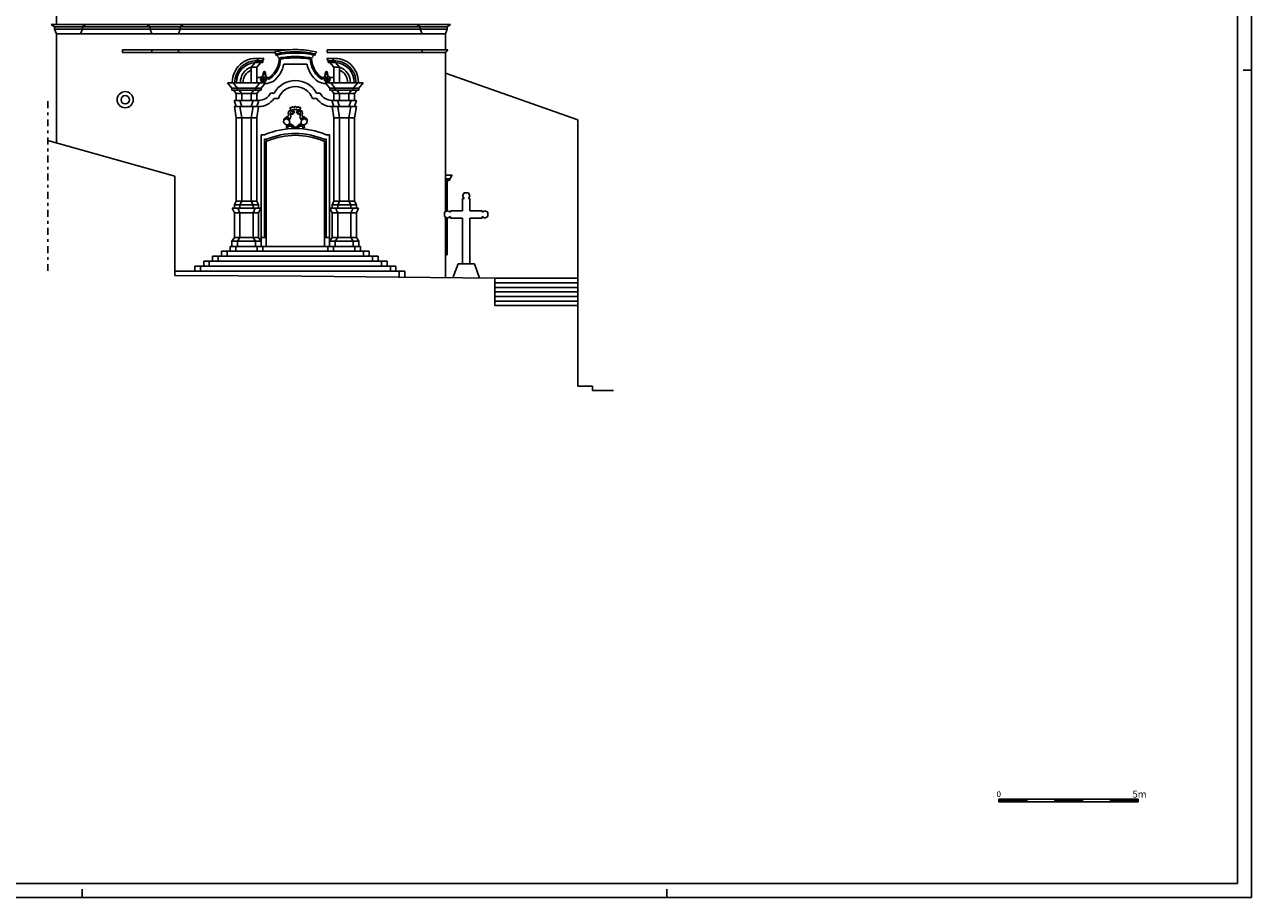
# Model space of a CAD drawing. Extents: x -52.3 to 31.7, y -22.3 to 37.1.
# Drawn here: x -12.4 to 31.7, y -22.3 to 9 of the extents above; entities that cross this region are included whole.
import ezdxf

# ---------------------------------------------------------------- set-up
doc = ezdxf.new("R2010")
doc.units = 0
doc.header["$MEASUREMENT"] = 0
doc.linetypes.add('TRATTOPUNTO', pattern=[0.55, 0.25, -0.15, 0, -0.15])
doc.layers.get('0').update_dxf_attribs({"linetype": 'CONTINUOUS'})
doc.styles.add('ROMANS', font='romans.shx', dxfattribs={"height": 0.3})

msp = doc.modelspace()

# ---------------------------------------------------------------- linework, layer by layer
at = {"color": 7}
for p, q in [((31.682, -22.306), (31.682, 37.094)), ((31.682, 7.394), (31.382, 7.394)), ((-5.309, 0.717), (-5.309, 0.894)), ((-5.109, 0.717), (-5.109, 0.894)), ((-0.205, 0.717), (-0.205, 0.894)), ((-0.005, 0.717), (-0.005, 0.894)), ((-5.949, 0.361), (-5.949, 0.539)), ((-5.749, 0.361), (-5.749, 0.539)), ((-5.629, 0.539), (-5.629, 0.717)), ((-5.429, 0.539), (-5.429, 0.717)), ((0.115, 0.539), (0.115, 0.717)), ((0.315, 0.539), (0.315, 0.717)), ((0.435, 0.361), (0.435, 0.539)), ((0.635, 0.361), (0.635, 0.539)), ((-6.069, 0.184), (-6.069, 0.361)), ((0.755, 0.184), (0.755, 0.361)), ((1.075, -0.035), (1.075, 0.184)), ((25.614, -18.778), (22.614, -18.778)), ((22.614, -18.778), (22.614, -18.878)), ((22.614, -18.788), (22.704, -18.878)), ((22.614, -18.806), (22.686, -18.878)), ((22.614, -18.824), (22.668, -18.878)), ((22.614, -18.841), (22.651, -18.878)), ((22.614, -18.859), (22.633, -18.878)), ((22.614, -18.877), (22.615, -18.878)), ((23.614, -18.878), (22.614, -18.878)), ((22.621, -18.778), (22.721, -18.878)), ((22.639, -18.778), (22.739, -18.878)), ((22.657, -18.778), (22.757, -18.878)), ((22.674, -18.778), (22.774, -18.878)), ((22.692, -18.778), (22.792, -18.878)), ((22.71, -18.778), (22.81, -18.878)), ((22.727, -18.778), (22.827, -18.878)), ((22.745, -18.778), (22.845, -18.878)), ((22.763, -18.778), (22.863, -18.878)), ((22.78, -18.778), (22.88, -18.878)), ((22.798, -18.778), (22.898, -18.878)), ((22.816, -18.778), (22.916, -18.878)), ((22.833, -18.778), (22.933, -18.878)), ((22.851, -18.778), (22.951, -18.878)), ((22.869, -18.778), (22.969, -18.878)), ((22.886, -18.778), (22.986, -18.878)), ((22.904, -18.778), (23.004, -18.878)), ((22.922, -18.778), (23.022, -18.878)), ((22.939, -18.778), (23.039, -18.878)), ((22.957, -18.778), (23.057, -18.878)), ((22.975, -18.778), (23.075, -18.878)), ((22.992, -18.778), (23.092, -18.878)), ((23.01, -18.778), (23.11, -18.878)), ((23.028, -18.778), (23.128, -18.878)), ((23.046, -18.778), (23.146, -18.878)), ((23.063, -18.778), (23.163, -18.878)), ((23.081, -18.778), (23.181, -18.878)), ((23.099, -18.778), (23.199, -18.878)), ((23.116, -18.778), (23.216, -18.878)), ((23.134, -18.778), (23.234, -18.878)), ((23.152, -18.778), (23.252, -18.878)), ((23.169, -18.778), (23.269, -18.878)), ((23.187, -18.778), (23.287, -18.878)), ((23.205, -18.778), (23.305, -18.878)), ((23.222, -18.778), (23.322, -18.878)), ((23.24, -18.778), (23.34, -18.878)), ((23.258, -18.778), (23.358, -18.878)), ((23.275, -18.778), (23.375, -18.878)), ((23.293, -18.778), (23.393, -18.878)), ((23.311, -18.778), (23.411, -18.878)), ((23.328, -18.778), (23.428, -18.878)), ((23.346, -18.778), (23.446, -18.878)), ((23.364, -18.778), (23.464, -18.878)), ((23.381, -18.778), (23.481, -18.878)), ((23.399, -18.778), (23.499, -18.878)), ((23.417, -18.778), (23.517, -18.878)), ((23.434, -18.778), (23.534, -18.878)), ((23.452, -18.778), (23.552, -18.878)), ((23.47, -18.778), (23.57, -18.878)), ((23.487, -18.778), (23.587, -18.878)), ((24.614, -18.878), (23.499, -18.878)), ((23.505, -18.778), (23.605, -18.878)), ((23.523, -18.778), (23.614, -18.869)), ((23.54, -18.778), (23.614, -18.851)), ((23.558, -18.778), (23.614, -18.834)), ((23.576, -18.778), (23.614, -18.816)), ((23.594, -18.778), (23.614, -18.798)), ((23.611, -18.778), (23.614, -18.781)), ((23.614, -18.778), (23.614, -18.878)), ((24.614, -18.778), (24.614, -18.878)), ((24.614, -18.791), (24.701, -18.878)), ((24.614, -18.808), (24.683, -18.878)), ((24.614, -18.826), (24.666, -18.878)), ((24.614, -18.844), (24.648, -18.878)), ((24.614, -18.861), (24.63, -18.878)), ((25.614, -18.878), (24.614, -18.878)), ((24.619, -18.778), (24.719, -18.878)), ((24.637, -18.778), (24.737, -18.878)), ((24.654, -18.778), (24.754, -18.878)), ((24.672, -18.778), (24.772, -18.878)), ((24.69, -18.778), (24.79, -18.878)), ((24.707, -18.778), (24.807, -18.878)), ((24.725, -18.778), (24.825, -18.878)), ((24.743, -18.778), (24.843, -18.878)), ((24.76, -18.778), (24.86, -18.878)), ((24.778, -18.778), (24.878, -18.878)), ((24.796, -18.778), (24.896, -18.878)), ((24.813, -18.778), (24.913, -18.878)), ((24.831, -18.778), (24.931, -18.878)), ((24.849, -18.778), (24.949, -18.878)), ((24.866, -18.778), (24.966, -18.878)), ((24.884, -18.778), (24.984, -18.878)), ((24.902, -18.778), (25.002, -18.878)), ((24.919, -18.778), (25.019, -18.878)), ((24.937, -18.778), (25.037, -18.878)), ((24.955, -18.778), (25.055, -18.878)), ((24.972, -18.778), (25.072, -18.878)), ((24.99, -18.778), (25.09, -18.878)), ((25.008, -18.778), (25.108, -18.878)), ((25.025, -18.778), (25.125, -18.878)), ((25.043, -18.778), (25.143, -18.878)), ((25.061, -18.778), (25.161, -18.878)), ((25.078, -18.778), (25.178, -18.878)), ((25.096, -18.778), (25.196, -18.878)), ((25.114, -18.778), (25.214, -18.878)), ((25.131, -18.778), (25.231, -18.878)), ((25.149, -18.778), (25.249, -18.878)), ((25.167, -18.778), (25.267, -18.878)), ((25.185, -18.778), (25.285, -18.878)), ((25.202, -18.778), (25.302, -18.878)), ((25.22, -18.778), (25.32, -18.878)), ((25.238, -18.778), (25.338, -18.878)), ((25.255, -18.778), (25.355, -18.878)), ((25.273, -18.778), (25.373, -18.878)), ((25.291, -18.778), (25.391, -18.878)), ((25.308, -18.778), (25.408, -18.878)), ((25.326, -18.778), (25.426, -18.878)), ((25.344, -18.778), (25.444, -18.878)), ((25.361, -18.778), (25.461, -18.878)), ((25.379, -18.778), (25.479, -18.878)), ((25.397, -18.778), (25.497, -18.878)), ((25.414, -18.778), (25.514, -18.878)), ((25.432, -18.778), (25.532, -18.878)), ((25.45, -18.778), (25.55, -18.878)), ((25.467, -18.778), (25.567, -18.878)), ((25.485, -18.778), (25.585, -18.878)), ((25.503, -18.778), (25.603, -18.878)), ((25.52, -18.778), (25.614, -18.871)), ((25.538, -18.778), (25.614, -18.854)), ((25.556, -18.778), (25.614, -18.836)), ((25.573, -18.778), (25.614, -18.818)), ((25.591, -18.778), (25.614, -18.801)), ((25.609, -18.778), (25.614, -18.783)), ((25.614, -18.778), (25.614, -18.878)), ((27.614, -18.778), (25.614, -18.778)), ((26.614, -18.878), (25.614, -18.878)), ((26.614, -18.778), (26.614, -18.878)), ((26.614, -18.793), (26.699, -18.878)), ((26.614, -18.811), (26.681, -18.878)), ((26.614, -18.828), (26.663, -18.878)), ((26.614, -18.846), (26.646, -18.878)), ((26.614, -18.864), (26.628, -18.878)), ((27.614, -18.878), (26.614, -18.878)), ((26.616, -18.778), (26.716, -18.878)), ((26.634, -18.778), (26.734, -18.878)), ((26.652, -18.778), (26.752, -18.878)), ((26.669, -18.778), (26.769, -18.878)), ((26.687, -18.778), (26.787, -18.878)), ((26.705, -18.778), (26.805, -18.878)), ((26.722, -18.778), (26.822, -18.878)), ((26.74, -18.778), (26.84, -18.878)), ((26.758, -18.778), (26.858, -18.878)), ((26.776, -18.778), (26.876, -18.878)), ((26.793, -18.778), (26.893, -18.878)), ((26.811, -18.778), (26.911, -18.878)), ((26.829, -18.778), (26.929, -18.878)), ((26.846, -18.778), (26.946, -18.878)), ((26.864, -18.778), (26.964, -18.878)), ((26.882, -18.778), (26.982, -18.878)), ((26.899, -18.778), (26.999, -18.878)), ((26.917, -18.778), (27.017, -18.878)), ((26.935, -18.778), (27.035, -18.878)), ((26.952, -18.778), (27.052, -18.878)), ((26.97, -18.778), (27.07, -18.878)), ((26.988, -18.778), (27.088, -18.878)), ((27.005, -18.778), (27.105, -18.878)), ((27.023, -18.778), (27.123, -18.878)), ((27.041, -18.778), (27.141, -18.878)), ((27.058, -18.778), (27.158, -18.878)), ((27.076, -18.778), (27.176, -18.878)), ((27.094, -18.778), (27.194, -18.878)), ((27.111, -18.778), (27.211, -18.878)), ((27.129, -18.778), (27.229, -18.878)), ((27.147, -18.778), (27.247, -18.878)), ((27.164, -18.778), (27.264, -18.878)), ((27.182, -18.778), (27.282, -18.878)), ((27.2, -18.778), (27.3, -18.878)), ((27.217, -18.778), (27.317, -18.878)), ((27.235, -18.778), (27.335, -18.878)), ((27.253, -18.778), (27.353, -18.878)), ((27.27, -18.778), (27.37, -18.878)), ((27.288, -18.778), (27.388, -18.878)), ((27.306, -18.778), (27.406, -18.878)), ((27.324, -18.778), (27.424, -18.878)), ((27.341, -18.778), (27.441, -18.878)), ((27.359, -18.778), (27.459, -18.878)), ((27.377, -18.778), (27.477, -18.878)), ((27.394, -18.778), (27.494, -18.878)), ((27.412, -18.778), (27.512, -18.878)), ((27.43, -18.778), (27.53, -18.878)), ((27.447, -18.778), (27.547, -18.878)), ((27.465, -18.778), (27.565, -18.878)), ((27.483, -18.778), (27.583, -18.878)), ((27.5, -18.778), (27.6, -18.878)), ((27.518, -18.778), (27.614, -18.874)), ((27.536, -18.778), (27.614, -18.856)), ((27.553, -18.778), (27.614, -18.839)), ((27.571, -18.778), (27.614, -18.821)), ((27.589, -18.778), (27.614, -18.803)), ((27.606, -18.778), (27.614, -18.786)), ((27.614, -18.778), (27.614, -18.878)), ((-10.318, -22.306), (-10.318, -22.006)), ((10.682, -22.306), (10.682, -22.006)), ((-52.318, -22.306), (31.682, -22.306))]:
    msp.add_line(p, q, dxfattribs=at)
at = {"color": 4}
for p, q in [((31.182, -21.806), (31.182, 36.594)), ((-11.545, 4.877, 19.961), (-6.989, 3.587)), ((-6.989, 0.027), (-6.989, 3.587)), ((-6.989, 0.027, 20.004), (-2.429, 0.006, 20.046)), ((-2.429, 0.006, 20.046), (4.511, -0.075, 18.435)), ((4.511, -0.075, 18.435), (4.511, -1.053, 18.435)), ((4.511, -1.053, 16.251), (7.491, -1.053, 16.251)), ((7.491, -3.949), (7.491, -1.053)), ((7.491, -3.949, 16.416), (8.009, -3.949, 16.416)), ((8.009, -4.105, 16.449), (8.009, -3.949, 16.449)), ((8.009, -4.105, 16.449), (8.764, -4.105, 16.449)), ((-51.818, -21.806), (31.182, -21.806))]:
    msp.add_line(p, q, dxfattribs=at)
for p, q in [((-11.238, 12.742, 22.693), (-11.238, 9.037, 22.693)), ((-11.424, 9.037, 22.316), (2.919, 9.037, 22.316)), ((-11.424, 9.037, 22.315), (-11.305, 8.949, 22.422)), ((-11.305, 8.949, 22.422), (-11.305, 8.875, 22.422)), ((2.8, 8.949, 22.422), (-11.305, 8.949, 22.422)), ((-11.305, 8.875, 22.443), (2.8, 8.875, 22.443)), ((-11.305, 8.875, 22.422), (-11.238, 8.698, 22.553)), ((-10.304, 8.875, 22.404), (-10.371, 8.698, 22.535)), ((-10.185, 9.037, 22.297), (-10.304, 8.949, 22.404)), ((-10.304, 8.949, 22.404), (-10.304, 8.875, 22.404)), ((-7.993, 9.037, 22.315), (-7.874, 8.949, 22.422)), ((-7.874, 8.949, 22.422), (-7.874, 8.875, 22.422)), ((-7.874, 8.875, 22.422), (-7.807, 8.698, 22.553)), ((-6.79, 8.875, 22.422), (-6.857, 8.698, 22.553)), ((-6.671, 9.037, 22.315), (-6.79, 8.949, 22.422)), ((-6.79, 8.949, 22.422), (-6.79, 8.875, 22.422)), ((1.706, 9.037, 22.334), (1.825, 8.949, 22.441)), ((1.825, 8.949, 22.441), (1.825, 8.875, 22.441)), ((1.825, 8.875, 22.441), (1.892, 8.698, 22.572)), ((2.8, 8.875, 22.422), (2.733, 8.698, 22.553)), ((2.919, 9.037, 22.315), (2.8, 8.949, 22.422)), ((2.8, 8.949, 22.422), (2.8, 8.875, 22.422)), ((2.733, 8.698, 22.553), (-11.238, 8.698, 22.553)), ((-11.238, 8.698, 22.693), (-11.238, 4.791, 22.693)), ((2.733, 8.698, 22.69), (2.733, 8.125, 22.69)), ((-8.863, 8.125), (-8.863, 8.035)), ((-2.942, 8.125, 22.588), (-8.863, 8.125, 22.588)), ((-3.413, 8.035, 22.665), (-8.863, 8.035, 22.665)), ((-7.807, 8.125, 22.553), (-7.807, 8.035, 22.553)), ((-6.857, 8.125, 22.553), (-6.857, 8.035, 22.553)), ((-3.426, 8.048, 22.373), (-3.364, 7.985, 22.373)), ((-3.364, 7.985, 22.373), (-3.364, 7.936, 22.373)), ((-3.237, 7.835, 22.373), (-3.333, 7.943, 22.373)), ((-2.077, 7.835, 22.373), (-1.981, 7.943, 22.373)), ((-1.888, 8.048, 22.373), (-1.95, 7.985, 22.373)), ((-1.95, 7.985, 22.373), (-1.95, 7.936, 22.373)), ((2.823, 8.125, 22.588), (-1.511, 8.125, 22.588)), ((-1.511, 8.125), (-1.511, 8.035)), ((2.733, 8.035, 22.665), (-1.511, 8.035, 22.665)), ((1.892, 8.125, 22.572), (1.892, 8.035, 22.572)), ((2.823, 8.125, 22.588), (2.733, 8.035, 22.665)), ((2.733, 8.035, 22.69), (2.733, 2.315, 22.69)), ((-4.098, 7.67, 21.724), (-4.244, 7.505, 21.782)), ((-4.244, 6.947, 21.863), (-4.244, 7.505, 21.863)), ((-4.244, 7.505, 21.55), (-4.044, 7.505, 21.525)), ((-4.098, 7.67, 21.724), (-3.829, 7.67, 21.724)), ((-3.898, 7.67, 21.467), (-4.044, 7.505, 21.525)), ((-4.044, 6.947, 21.606), (-4.044, 7.505, 21.606)), ((-3.989, 7.818, 21.55), (-4.029, 7.729, 21.661)), ((-4.029, 7.729, 21.661), (-4.029, 7.67, 21.661)), ((-4.029, 7.729, 21.55), (-3.829, 7.729, 21.404)), ((-3.989, 7.818, 21.55), (-3.789, 7.818, 21.293)), ((-3.789, 7.818, 21.293), (-3.829, 7.729, 21.404)), ((-3.829, 7.729, 21.404), (-3.829, 7.67, 21.404)), ((-3.068, 7.616, 22.595), (-2.657, 7.616, 22.595)), ((-2.246, 7.616, 22.595), (-2.657, 7.616, 22.595)), ((-1.325, 7.818, 21.55), (-1.525, 7.818, 21.293)), ((-1.525, 7.818, 21.293), (-1.485, 7.729, 21.404)), ((-1.285, 7.729, 21.55), (-1.485, 7.729, 21.404)), ((-1.485, 7.729, 21.404), (-1.485, 7.67, 21.404)), ((-1.216, 7.67, 21.724), (-1.485, 7.67, 21.724)), ((-1.416, 7.67, 21.467), (-1.27, 7.505, 21.525)), ((-1.325, 7.818, 21.55), (-1.285, 7.729, 21.661)), ((-1.285, 7.729, 21.661), (-1.285, 7.67, 21.661)), ((-1.07, 7.505, 21.55), (-1.27, 7.505, 21.525)), ((-1.27, 6.947, 21.606), (-1.27, 7.505, 21.606)), ((-1.216, 7.67, 21.724), (-1.07, 7.505, 21.782)), ((-1.07, 6.947, 21.863), (-1.07, 7.505, 21.863)), ((-3.821, 7.242, 22.568), (-3.72, 7.242, 22.568)), ((-3.813, 7.242, 22.568), (-3.813, 7.288, 22.568)), ((-3.813, 7.288, 22.568), (-3.771, 7.288, 22.568)), ((-3.728, 7.288, 22.568), (-3.771, 7.288, 22.568)), ((-3.728, 7.242, 22.568), (-3.728, 7.288, 22.568)), ((-1.493, 7.242, 22.568), (-1.594, 7.242, 22.568)), ((-1.586, 7.288, 22.568), (-1.544, 7.288, 22.568)), ((-1.586, 7.242, 22.568), (-1.586, 7.288, 22.568)), ((-1.501, 7.288, 22.568), (-1.544, 7.288, 22.568)), ((-1.501, 7.242, 22.568), (-1.501, 7.288, 22.568)), ((7.491, 5.62), (2.733, 7.296, 22.69)), ((-5.097, 6.947, 21.606), (-3.729, 6.947, 21.606)), ((-4.937, 6.749, 21.766), (-5.097, 6.947, 21.606)), ((-4.937, 6.749, 21.766), (-3.889, 6.749, 21.766)), ((-4.937, 6.677, 21.766), (-4.937, 6.749, 21.766)), ((-4.937, 6.677, 21.766), (-3.889, 6.677, 21.766)), ((-4.897, 6.947, 21.606), (-4.922, 6.969, 21.55)), ((-4.737, 6.749, 21.766), (-4.897, 6.947, 21.606)), ((-4.782, 6.567, 21.863), (-4.875, 6.677, 21.766)), ((-4.737, 6.677, 21.766), (-4.737, 6.749, 21.766)), ((-4.582, 6.567, 21.863), (-4.675, 6.677, 21.766)), ((-4.244, 6.567, 21.863), (-4.151, 6.677, 21.766)), ((-4.089, 6.749, 21.766), (-3.929, 6.947, 21.606)), ((-4.089, 6.677, 21.766), (-4.089, 6.749, 21.766)), ((-4.044, 6.567, 21.863), (-3.951, 6.677, 21.766)), ((-3.889, 6.749, 21.766), (-3.729, 6.947, 21.606)), ((-3.889, 6.677, 21.766), (-3.889, 6.749, 21.766)), ((-1.425, 6.749, 21.766), (-1.585, 6.947, 21.606)), ((-0.217, 6.947, 21.606), (-1.585, 6.947, 21.606)), ((-1.425, 6.677, 21.766), (-1.425, 6.749, 21.766)), ((-0.377, 6.749, 21.766), (-1.425, 6.749, 21.766)), ((-0.377, 6.677, 21.766), (-1.425, 6.677, 21.766)), ((-1.225, 6.749, 21.766), (-1.385, 6.947, 21.606)), ((-1.27, 6.567, 21.863), (-1.363, 6.677, 21.766)), ((-1.225, 6.677, 21.766), (-1.225, 6.749, 21.766)), ((-1.07, 6.567, 21.863), (-1.163, 6.677, 21.766)), ((-0.732, 6.567, 21.863), (-0.639, 6.677, 21.766)), ((-0.577, 6.749, 21.766), (-0.417, 6.947, 21.606)), ((-0.577, 6.677, 21.766), (-0.577, 6.749, 21.766)), ((-0.532, 6.567, 21.863), (-0.439, 6.677, 21.766)), ((-0.417, 6.947, 21.606), (-0.392, 6.969, 21.55)), ((-0.377, 6.749, 21.766), (-0.217, 6.947, 21.606)), ((-0.377, 6.677, 21.766), (-0.377, 6.749, 21.766)), ((-3.971, 6.315, 21.794), (-4.855, 6.315, 21.794)), ((-4.855, 6.315, 21.794), (-4.782, 6.089, 22.275)), ((-4.044, 6.567, 21.863), (-4.782, 6.567, 21.863)), ((-4.782, 6.567, 22.275), (-4.782, 6.315, 22.275)), ((-4.655, 6.315, 21.794), (-4.582, 6.089, 22.275)), ((-4.582, 6.567, 22.275), (-4.582, 6.315, 22.275)), ((-4.244, 6.567, 22.275), (-4.244, 6.315, 22.275)), ((-4.171, 6.315, 21.794), (-4.244, 6.089, 22.275)), ((-4.044, 6.567, 22.275), (-4.044, 6.315, 22.275)), ((-3.971, 6.315, 21.794), (-4.044, 6.089, 22.275)), ((-3.548, 6.572, 22.442), (-3.42, 6.572, 22.442)), ((-3.267, 6.378, 22.513), (-3.424, 6.378, 22.513)), ((-2.047, 6.378, 22.513), (-1.89, 6.378, 22.513)), ((-1.766, 6.572, 22.442), (-1.894, 6.572, 22.442)), ((-1.343, 6.315, 21.794), (-1.27, 6.089, 22.275)), ((-1.343, 6.315, 21.794), (-0.459, 6.315, 21.794)), ((-1.27, 6.567, 22.275), (-1.27, 6.315, 22.275)), ((-1.27, 6.567, 21.863), (-0.532, 6.567, 21.863)), ((-1.143, 6.315, 21.794), (-1.07, 6.089, 22.275)), ((-1.07, 6.567, 22.275), (-1.07, 6.315, 22.275)), ((-0.732, 6.567, 22.275), (-0.732, 6.315, 22.275)), ((-0.659, 6.315, 21.794), (-0.732, 6.089, 22.275)), ((-0.532, 6.567, 22.275), (-0.532, 6.315, 22.275)), ((-0.459, 6.315, 21.794), (-0.532, 6.089, 22.275)), ((-3.978, 6.089, 21.703), (-4.848, 6.089, 21.703)), ((-4.848, 6.089, 21.703), (-4.782, 5.689, 22.275)), ((-4.648, 6.089, 21.703), (-4.582, 5.689, 22.275)), ((-4.178, 6.089, 21.703), (-4.244, 5.689, 22.275)), ((-3.978, 6.089, 21.703), (-4.044, 5.689, 22.275)), ((-1.336, 6.089, 21.703), (-1.27, 5.689, 22.275)), ((-1.336, 6.089, 21.703), (-0.466, 6.089, 21.703)), ((-1.136, 6.089, 21.703), (-1.07, 5.689, 22.275)), ((-0.666, 6.089, 21.703), (-0.732, 5.689, 22.275)), ((-0.466, 6.089, 21.703), (-0.532, 5.689, 22.275)), ((-4.782, 5.689, 22.36), (-4.782, 2.691, 22.36)), ((-4.044, 5.689, 22.275), (-4.782, 5.689, 22.275)), ((-4.582, 5.689, 22.275), (-4.582, 2.691, 22.275)), ((-4.244, 5.689, 22.275), (-4.244, 2.691, 22.275)), ((-4.044, 5.689, 22.36), (-4.044, 2.691, 22.36)), ((-1.27, 5.689, 22.275), (-0.532, 5.689, 22.275)), ((-1.27, 5.689, 22.36), (-1.27, 2.691, 22.36)), ((-1.07, 5.689, 22.275), (-1.07, 2.691, 22.275)), ((-0.732, 5.689, 22.275), (-0.732, 2.691, 22.275)), ((-0.532, 5.689, 22.36), (-0.532, 2.691, 22.36)), ((7.491, -1.053), (7.491, 5.62)), ((-3.887, 1.072), (-3.887, 5.079)), ((-3.887, 5.079, 22.525), (-3.764, 5.079, 22.525)), ((-3.767, 1.392), (-3.767, 4.92)), ((-3.767, 4.92, 22.498), (-3.68, 4.92, 22.498)), ((-3.707, 1.072), (-3.707, 4.86)), ((-3.707, 4.86, 22.498), (-3.648, 4.86, 22.498)), ((-1.607, 4.86, 22.498), (-1.666, 4.86, 22.498)), ((-1.547, 4.92, 22.498), (-1.634, 4.92, 22.498)), ((-1.607, 1.072), (-1.607, 4.86)), ((-1.427, 5.079, 22.525), (-1.55, 5.079, 22.525)), ((-1.547, 1.392), (-1.547, 4.92)), ((-1.427, 1.072), (-1.427, 5.079)), ((2.973, 3.623, 22.69), (2.733, 3.623, 22.69)), ((2.973, 3.623, 22.69), (2.893, 3.496, 22.69)), ((2.893, 3.496, 22.69), (2.733, 3.496, 22.69)), ((2.733, 3.446, 22.69), (2.893, 3.446, 22.69)), ((2.793, 3.376, 22.69), (2.733, 3.376, 22.69)), ((2.793, 3.376, 22.69), (2.833, 3.446, 22.69)), ((2.793, 3.376, 22.69), (2.793, 2.342, 22.69)), ((2.893, 3.446, 22.69), (2.893, 3.496, 22.69)), ((-4.782, 2.691), (-4.849, 2.561)), ((-4.044, 2.691), (-4.782, 2.691)), ((-4.582, 2.691, 22.275), (-4.648, 2.561)), ((-4.244, 2.691, 22.275), (-4.178, 2.561)), ((-4.044, 2.691), (-3.977, 2.561)), ((-1.27, 2.691), (-1.337, 2.561)), ((-1.27, 2.691), (-0.532, 2.691)), ((-1.07, 2.691, 22.275), (-1.136, 2.561)), ((-0.732, 2.691, 22.275), (-0.666, 2.561)), ((-0.532, 2.691), (-0.465, 2.561)), ((3.401, 3), (3.351, 2.89)), ((3.351, 2.89), (3.401, 2.79)), ((3.351, 2.79), (3.351, 2.35)), ((3.351, 2.79), (3.401, 2.79)), ((3.401, 3), (3.561, 3)), ((3.561, 3), (3.611, 2.89)), ((3.611, 2.89), (3.561, 2.79)), ((3.561, 2.79), (3.611, 2.79)), ((3.611, 2.79), (3.611, 2.35)), ((-3.897, 2.441), (-4.929, 2.441)), ((-4.929, 2.441), (-4.849, 2.271)), ((-3.977, 2.561), (-4.849, 2.561)), ((-4.849, 2.441), (-4.849, 2.561)), ((-3.977, 2.271), (-4.849, 2.271)), ((-4.849, 1.392), (-4.849, 2.271)), ((-4.728, 2.441), (-4.648, 2.271)), ((-4.648, 2.441), (-4.648, 2.561)), ((-4.648, 1.392), (-4.648, 2.271)), ((-4.178, 2.441), (-4.178, 2.561)), ((-4.098, 2.441), (-4.178, 2.271)), ((-4.178, 1.392), (-4.178, 2.271)), ((-3.977, 2.441), (-3.977, 2.561)), ((-3.897, 2.441), (-3.977, 2.271)), ((-3.977, 1.392), (-3.977, 2.271)), ((-1.417, 2.441), (-1.337, 2.271)), ((-1.417, 2.441), (-0.385, 2.441)), ((-1.337, 2.441), (-1.337, 2.561)), ((-1.337, 2.561), (-0.465, 2.561)), ((-1.337, 1.392), (-1.337, 2.271)), ((-1.337, 2.271), (-0.465, 2.271)), ((-1.216, 2.441), (-1.136, 2.271)), ((-1.136, 2.441), (-1.136, 2.561)), ((-1.136, 1.392), (-1.136, 2.271)), ((-0.666, 2.441), (-0.666, 2.561)), ((-0.586, 2.441), (-0.666, 2.271)), ((-0.666, 1.392), (-0.666, 2.271)), ((-0.465, 2.441), (-0.465, 2.561)), ((-0.385, 2.441), (-0.465, 2.271)), ((-0.465, 1.392), (-0.465, 2.271)), ((2.701, 2.3), (2.811, 2.35)), ((2.701, 2.3), (2.701, 2.14)), ((2.811, 2.35), (2.911, 2.3)), ((2.911, 2.35), (2.911, 2.3)), ((2.911, 2.35), (3.351, 2.35)), ((4.051, 2.35), (3.611, 2.35)), ((4.051, 2.35), (4.051, 2.3)), ((4.151, 2.35), (4.051, 2.3)), ((4.261, 2.3), (4.151, 2.35)), ((4.261, 2.3), (4.261, 2.14)), ((2.701, 2.14), (2.811, 2.09)), ((2.733, 2.126, 22.69), (2.733, -0.054, 22.69)), ((2.793, 2.099, 22.69), (2.793, 0.765, 22.69)), ((2.811, 2.09), (2.911, 2.14)), ((2.911, 2.14), (2.911, 2.09)), ((2.911, 2.09), (3.351, 2.09)), ((3.351, 0.44), (3.351, 2.09)), ((3.611, 0.44), (3.611, 2.09)), ((4.051, 2.09), (3.611, 2.09)), ((4.151, 2.09), (4.051, 2.14)), ((4.051, 2.14), (4.051, 2.09)), ((4.261, 2.14), (4.151, 2.09)), ((-4.849, 1.392, 22.774), (-4.939, 1.262, 22.774)), ((-4.849, 1.392, 22.774), (-3.977, 1.392, 22.774)), ((-4.648, 1.392, 22.774), (-4.738, 1.262, 22.774)), ((-4.178, 1.392, 22.774), (-4.088, 1.262, 22.774)), ((-3.977, 1.392, 22.774), (-3.887, 1.262, 22.774)), ((-3.887, 1.392), (-3.707, 1.392)), ((-1.427, 1.392), (-1.607, 1.392)), ((-1.337, 1.392, 22.774), (-1.427, 1.262, 22.774)), ((-0.465, 1.392, 22.774), (-1.337, 1.392, 22.774)), ((-1.136, 1.392, 22.774), (-1.226, 1.262, 22.774)), ((-0.666, 1.392, 22.774), (-0.576, 1.262, 22.774)), ((-0.465, 1.392, 22.774), (-0.375, 1.262, 22.774)), ((-2.657, 0.894, 22.319), (-5.309, 0.894, 22.319)), ((-4.999, 1.072, 22.774), (-0.315, 1.072, 22.774)), ((-4.999, 0.894), (-4.999, 1.072)), ((-3.887, 1.262, 22.774), (-4.939, 1.262, 22.774)), ((-4.939, 1.072), (-4.939, 1.262)), ((-4.798, 0.894), (-4.798, 1.072)), ((-4.738, 1.072), (-4.738, 1.262)), ((-4.088, 1.072), (-4.088, 1.262)), ((-4.028, 0.894), (-4.028, 1.072)), ((-3.827, 0.894), (-3.827, 1.072)), ((-2.657, 0.894, 22.319), (-0.005, 0.894, 22.319)), ((-1.487, 0.894), (-1.487, 1.072)), ((-1.427, 1.262, 22.774), (-0.375, 1.262, 22.774)), ((-1.286, 0.894), (-1.286, 1.072)), ((-1.226, 1.072), (-1.226, 1.262)), ((-0.576, 1.072), (-0.576, 1.262)), ((-0.516, 0.894), (-0.516, 1.072)), ((-0.375, 1.072), (-0.375, 1.262)), ((-0.315, 0.894), (-0.315, 1.072)), ((-2.657, 0.539, 21.41), (-5.949, 0.539, 21.41)), ((-2.657, 0.717, 21.865), (-5.629, 0.717, 21.865)), ((-2.657, 0.717, 21.865), (0.315, 0.717, 21.865)), ((-2.657, 0.539, 21.41), (0.635, 0.539, 21.41)), ((2.793, 0.765, 22.69), (2.733, 0.765, 22.69)), ((-2.657, 0.184, 19.476), (-6.989, 0.184)), ((-6.269, 0.184), (-6.269, 0.361)), ((-2.657, 0.361, 20.955), (-6.269, 0.361, 20.955)), ((-2.657, 0.361, 20.955), (0.955, 0.361, 20.955)), ((-2.657, 0.184, 19.476), (1.275, 0.184, 1.798)), ((0.955, 0.184), (0.955, 0.361)), ((1.275, -0.037), (1.275, 0.184)), ((3.185, 0.44), (3.001, -0.057)), ((3.185, 0.44), (3.777, 0.44)), ((3.777, 0.44), (3.961, -0.069)), ((4.511, -0.075, 18.435), (7.491, -0.075)), ((4.511, -0.238, 18.435), (7.491, -0.238)), ((4.511, -0.401, 18.435), (7.491, -0.401)), ((4.511, -0.564, 18.435), (7.491, -0.564)), ((4.511, -0.727, 18.435), (7.491, -0.727)), ((4.511, -0.89, 18.435), (7.491, -0.89))]:
    msp.add_line(p, q)
at = {"color": 4, "linetype": 'TRATTOPUNTO'}
msp.add_line((-11.545, 6.283, 19.961), (-11.545, 0.191, 19.961), dxfattribs=at)
for points in [[(-3.778, 7.173, -0.189067), (-3.83, 7.104, 1.541139), (-3.759, 7.055, 0.786442), (-3.791, 7.07, -0.336932), (-3.808, 7.072, -0.530778), (-3.797, 7.126, -0.561014), (-3.707, 7.046, -1.541139), (-3.857, 7.149, 0.230972), (-3.826, 7.198), (-3.821, 7.242)], [(-3.778, 7.173), (-3.761, 7.149, 0.457725), (-3.535, 7.119, 0.137167)], [(-1.536, 7.173), (-1.553, 7.149, -0.457725), (-1.779, 7.119, -0.137167)], [(-1.536, 7.173, 0.189067), (-1.484, 7.104, -1.541139), (-1.555, 7.055, -0.786442), (-1.523, 7.07, 0.336932), (-1.506, 7.072, 0.530778), (-1.517, 7.126, 0.561014), (-1.607, 7.046, 1.541139), (-1.457, 7.149, -0.230972), (-1.488, 7.198), (-1.493, 7.242)], [(-2.657, 6.098), (-2.667, 6.098), (-2.684, 6.081), (-2.698, 6.054), (-2.713, 6.049), (-2.723, 6.059), (-2.735, 6.079), (-2.745, 6.088), (-2.759, 6.091), (-2.774, 6.081), (-2.793, 6.047), (-2.803, 6.042), (-2.815, 6.052), (-2.827, 6.061), (-2.84, 6.059), (-2.844, 6.037), (-2.819, 5.951), (-2.837, 5.952, 0.309101), (-2.905, 5.908, 0.20287), (-2.905, 5.813, -0.620119), (-2.981, 5.726), (-2.978, 5.701), (-2.99, 5.699, 0.240923), (-3.066, 5.638, 0.57122), (-2.915, 5.426), (-2.944, 5.417, 0.645934), (-2.954, 5.321, 0.268674), (-2.92, 5.321), (-2.925, 5.334, -0.472163), (-2.9, 5.38, -0.2884), (-2.703, 5.306, 1.593136)], [(-2.742, 5.832), (-2.766, 5.82, -0.170545), (-2.837, 5.813), (-2.832, 5.799, -0.323243), (-2.896, 5.599), (-2.883, 5.587, -0.444156), (-2.888, 5.482), (-2.869, 5.48, -0.271794), (-2.701, 5.349, 3.32666)], [(-2.819, 5.951), (-2.801, 5.95, -0.817901), (-2.788, 5.83, -0.669154), (-2.837, 5.889, -0.448132), (-2.808, 5.896, 1.583603)], [(-2.819, 5.951), (-2.798, 5.959, -0.066007), (-2.657, 5.992, 1.976593)], [(-2.796, 5.829), (-2.766, 5.828, 0.673286), (-2.718, 5.94, -0.849231)], [(-2.657, 6.098), (-2.647, 6.098), (-2.63, 6.081), (-2.616, 6.054), (-2.601, 6.049), (-2.591, 6.059), (-2.579, 6.079), (-2.569, 6.088), (-2.555, 6.091), (-2.54, 6.081), (-2.521, 6.047), (-2.511, 6.042), (-2.499, 6.052), (-2.487, 6.061), (-2.474, 6.059), (-2.47, 6.037), (-2.495, 5.951), (-2.477, 5.952, -0.309101), (-2.409, 5.908, -0.20287), (-2.409, 5.813, 0.620119), (-2.333, 5.726), (-2.336, 5.701), (-2.324, 5.699, -0.240923), (-2.248, 5.638, -0.57122), (-2.399, 5.426), (-2.37, 5.417, -0.645934), (-2.36, 5.321, -0.268674), (-2.394, 5.321), (-2.389, 5.334, 0.472163), (-2.414, 5.38, 0.2884), (-2.611, 5.306, -1.593136)], [(-2.495, 5.951), (-2.516, 5.959, 0.066007), (-2.657, 5.992, -1.976593)], [(-2.518, 5.829), (-2.548, 5.828, -0.673286), (-2.596, 5.94, 0.849231)], [(-2.572, 5.832), (-2.548, 5.82, 0.170545), (-2.477, 5.813), (-2.482, 5.799, 0.323243), (-2.418, 5.599), (-2.431, 5.587, 0.444156), (-2.426, 5.482), (-2.445, 5.48, 0.271794), (-2.613, 5.349, -3.32666)], [(-2.495, 5.951), (-2.513, 5.95, 0.817901), (-2.526, 5.83, 0.669154), (-2.477, 5.889, 0.448132), (-2.506, 5.896, -1.583603)], [(-2.978, 5.701), (-2.952, 5.704, -0.545106), (-2.893, 5.628, -0.138213), (-2.91, 5.604), (-2.915, 5.619, 0.380319), (-2.973, 5.653, 0.212166), (-3.049, 5.599, 3.064769)], [(-3.007, 5.448), (-2.981, 5.443, 0.08001), (-2.883, 5.441, -0.336725), (-2.711, 5.343, 1.519853)], [(-2.307, 5.448), (-2.333, 5.443, -0.08001), (-2.431, 5.441, 0.336725), (-2.603, 5.343, -1.519853)], [(-2.336, 5.701), (-2.362, 5.704, 0.545106), (-2.421, 5.628, 0.138213), (-2.404, 5.604), (-2.399, 5.619, -0.380319), (-2.341, 5.653, -0.212166), (-2.265, 5.599, -3.064769)]]:
    msp.add_lwpolyline(points, format="xyb")
for points in [[(-2.711, 5.343), (-2.692, 5.355), (-2.657, 5.361)], [(-2.603, 5.343), (-2.622, 5.355), (-2.657, 5.361)]]:
    msp.add_lwpolyline(points)
for radius in [0.29, 0.15]:
    msp.add_circle((-8.769, 6.337), radius)
for centre, radius, start, end in [((-2.657, 4.773, 22.616), 3.364, 90, 103.2138), ((-2.657, 4.773, 22.616), 3.289, 90, 102.4137), ((-2.657, 4.773, 22.616), 3.242, 90, 102.5973), ((-2.657, 4.773, 22.616), 3.364, 76.7862, 90), ((-2.657, 4.773, 22.616), 3.289, 77.5863, 90), ((-2.657, 4.773, 22.616), 3.242, 77.4027, 90), ((-4.069, 6.969, 21.55), 0.853, 84.6024, 180), ((-4.069, 6.969, 21.55), 0.761, 86.9708, 181.6565), ((-4.069, 6.969, 21.55), 0.702, 92.3511, 181.7969), ((-4.069, 6.969, 21.55), 0.564, 108.0604, 182.2364), ((-4.117, 7.844, 22.373), 0.88, 307.8013, 359.444), ((-4.117, 7.844, 22.373), 0.928, 308.7477, 357.0167), ((-4.117, 7.844, 22.373), 1.073, 307.8013, 347.7563), ((-2.657, 4.773, 22.616), 3.117, 90, 100.7254), ((-2.657, 4.773, 22.616), 3.069, 90, 99.9899), ((-2.657, 4.773, 22.616), 3.117, 79.2746, 90), ((-2.657, 4.773, 22.616), 3.069, 80.0101, 90), ((-1.197, 7.844, 22.373), 1.073, 192.2437, 232.1987), ((-1.197, 7.844, 22.373), 0.928, 182.9833, 231.2523), ((-1.197, 7.844, 22.373), 0.88, 180.556, 232.1987), ((-1.245, 6.969, 21.55), 0.853, 0, 95.3976), ((-1.245, 6.969, 21.55), 0.761, 358.3435, 93.0292), ((-1.245, 6.969, 21.55), 0.702, 358.2031, 87.6489), ((-1.245, 6.969, 21.55), 0.564, 357.7636, 71.9396), ((-4.069, 6.969, 21.55), 0.464, 112.1198, 182.7166), ((-3.984, 7.352, 22.568), 0.221, 254.2027, 315.6459), ((-3.771, 7.311, 22.568), 0.035, 318.9556, 221.0444), ((-3.633, 7.22, 22.373), 0.0901, 165.7222, 307.8013), ((-1.681, 7.22, 22.373), 0.0901, 232.1987, 14.2778), ((-1.544, 7.311, 22.568), 0.035, 318.9556, 221.0444), ((-1.33, 7.352, 22.568), 0.221, 224.3541, 285.7973), ((-1.245, 6.969, 21.55), 0.464, 357.2834, 67.8802), ((-3.755, 7.534, 22.373), 0.615, 270.3864, 298.8268), ((-2.657, 6.164, 22.442), 0.865, 90, 151.8434), ((-2.657, 6.164, 22.442), 0.647, 90, 160.637), ((-2.657, 6.164, 22.442), 0.865, 28.1566, 90), ((-2.657, 6.164, 22.442), 0.647, 19.363, 90), ((-1.559, 7.534, 22.373), 0.615, 241.1732, 269.6136), ((-3.978, 6.764, 21.703), 0.675, 270, 325.0986), ((-3.971, 6.792, 21.794), 0.477, 270, 332.5628), ((-1.336, 6.764, 21.703), 0.675, 214.9014, 270), ((-1.343, 6.792, 21.794), 0.477, 207.4372, 270), ((-2.657, 2.492, 22.498), 2.813, 90, 113.1702), ((-2.657, 2.492, 22.498), 2.813, 66.8298, 90), ((-2.657, 2.492, 22.498), 2.634, 90, 112.8469), ((-2.657, 2.492, 22.498), 2.567, 90, 112.7131), ((-2.657, 2.492, 22.498), 2.634, 67.1531, 90), ((-2.657, 2.492, 22.498), 2.567, 67.2869, 90)]:
    msp.add_arc(centre, radius, start, end)

# ---------------------------------------------------------------- texts
at = {"color": 7, "style": 'ROMANS'}
for s, height, p in [('0   ', 0.21, (22.527, -18.703)), ('5m', 0.25, (27.408, -18.722))]:
    msp.add_text(s, height=height, dxfattribs=at).set_placement(p)

doc.saveas('drawing.dxf')
